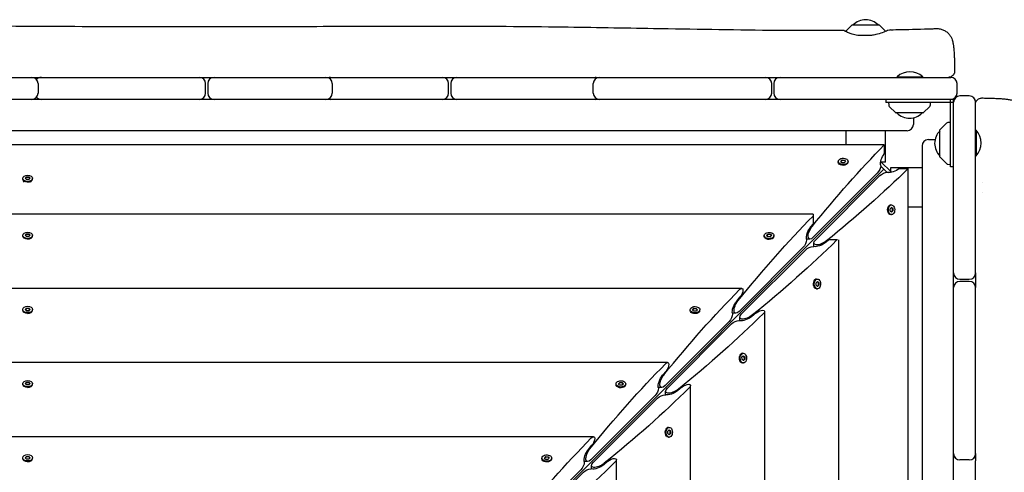
# Model space of a CAD drawing. Units: millimetres. Extents: x -9650 to 9787, y -5156 to 7671.
# Drawn here: x 645 to 1585, y 2486 to 2918 of the extents above; entities that cross this region are included whole.
import ezdxf

# ---------------------------------------------------------------- set-up
doc = ezdxf.new("R2010")
doc.units = ezdxf.units.MM
doc.header["$LTSCALE"] = 20
doc.layers.add('2d', color=230, linetype='Continuous')

msp = doc.modelspace()

# ---------------------------------------------------------------- linework, layer by layer
at = {"layer": '2d'}
for p, q in [((1439.59, 2912.48), (1433.49, 2906.38)), ((1439.94, 2912.63), (1465.53, 2912.63)), ((1465.88, 2912.48), (1471.88, 2906.48)), ((510.84, 2862.63), (656.42, 2862.63)), ((666.71, 2862.63), (816.5, 2862.63)), ((830.5, 2862.63), (937.33, 2862.63)), ((943.02, 2862.63), (1048.5, 2862.63)), ((1062.5, 2862.63), (1192.1, 2862.63)), ((1198.67, 2862.63), (1357, 2862.63)), ((1371, 2862.63), (1534, 2862.63)), ((1482.68, 2863.13), (1507.33, 2863.13)), ((1482.68, 2862.63), (1482.68, 2863.13)), ((1507.33, 2862.63), (1507.33, 2863.13)), ((662.42, 2856.63), (662.42, 2847.63)), ((822.5, 2847.63), (822.5, 2856.63)), ((824.5, 2856.63), (824.5, 2847.63)), ((943.33, 2856.63), (943.33, 2847.63)), ((1054.5, 2847.63), (1054.5, 2856.63)), ((1056.5, 2856.63), (1056.5, 2847.63)), ((1192.67, 2847.63), (1192.67, 2856.63)), ((1363, 2847.63), (1363, 2856.63)), ((1365, 2856.63), (1365, 2847.63)), ((1540, 2847.63), (1540, 2856.63)), ((1536.63, 2841.63), (-231.63, 2841.63)), ((1472.13, 2841.63), (1472.13, 2838.63)), ((1533.63, 2777.13), (1533.63, 2841.63)), ((1536.63, 1073.37), (1536.63, 2841.63)), ((1551.63, 2845), (1542.63, 2845)), ((1536.63, 2838.63), (1472.13, 2838.63)), ((1474.63, 2838.63), (1474.71, 2836.3)), ((1475.29, 2834.96), (1481.48, 2828.77)), ((1507.77, 2828.77), (1513.96, 2834.96)), ((1514.54, 2836.3), (1514.63, 2838.63)), ((1557.63, 2676), (1557.63, 2839)), ((1507.42, 2828.63), (1481.83, 2828.63)), ((1498.32, 2824.02), (1498.32, 2817.63)), ((1492.32, 2811.63), (-187.32, 2811.63)), ((1433.73, 2811.63), (1433.73, 2798.29)), ((1471.73, 2781.63), (1471.73, 2811.63)), ((1523.63, 2786.83), (1523.63, 2812.42)), ((1529.96, 2818.96), (1523.77, 2812.77)), ((1533.63, 2819.63), (1531.3, 2819.54)), ((1557.63, 2812.32), (1558.13, 2812.32)), ((1558.13, 2812.32), (1558.13, 2787.67)), ((1512.63, 2803.32), (1519.02, 2803.32)), ((1470.56, 2798.29), (-165.56, 2798.29)), ((1470.56, 2798.29), (1470.56, 2789.92)), ((1506.63, 2797.32), (1506.63, 1117.68)), ((1428.96, 2782.53), (1430.22, 2783.79)), ((1430.22, 2783.41), (1429.13, 2782.32)), ((1430.22, 2783.79), (1432.55, 2783.72)), ((1430.22, 2783.79), (1430.22, 2783.41)), ((1432.55, 2783.33), (1430.22, 2783.41)), ((1432.55, 2783.72), (1433.61, 2782.38)), ((1432.55, 2783.33), (1432.55, 2783.72)), ((1433.44, 2782.21), (1432.55, 2783.33)), ((1523.77, 2786.48), (1529.96, 2780.29)), ((1557.63, 2787.67), (1558.13, 2787.67)), ((1470.06, 2775.06), (760.46, 2065.46)), ((1426.64, 2781.69), (1426.64, 2782.46)), ((1427.39, 2780.01), (1427.14, 2780.34)), ((1430.03, 2781.2), (1428.96, 2782.53)), ((1432.35, 2781.12), (1430.03, 2781.2)), ((1433.61, 2782.38), (1432.35, 2781.12)), ((1435.18, 2780.01), (1435.43, 2780.34)), ((1435.94, 2781.69), (1435.94, 2782.46)), ((1477.3, 2772.06), (1467.06, 2782.3)), ((1473.05, 2772.07), (1467.07, 2778.05)), ((1471.73, 2781.63), (1467.73, 2781.63)), ((1476.63, 2776.73), (1506.63, 2776.73)), ((1476.63, 2772.73), (1476.63, 2776.73)), ((1484.92, 2775.56), (1493.29, 2775.56)), ((1493.29, 1139.44), (1493.29, 2775.56)), ((1531.3, 2779.71), (1533.63, 2779.63)), ((1536.63, 2777.13), (1533.63, 2777.13)), ((647.85, 2765.56), (647.85, 2766.33)), ((649.61, 2762.61), (648.35, 2764.21)), ((650.18, 2766.33), (651.34, 2767.62)), ((651.34, 2765.03), (650.18, 2766.33)), ((651.34, 2767.24), (650.35, 2766.14)), ((651.34, 2767.62), (653.66, 2767.62)), ((651.34, 2767.62), (651.34, 2767.24)), ((653.66, 2767.24), (651.34, 2767.24)), ((653.66, 2765.03), (651.34, 2765.03)), ((653.66, 2767.62), (654.83, 2766.33)), ((653.66, 2767.62), (653.66, 2767.24)), ((654.65, 2766.14), (653.66, 2767.24)), ((654.83, 2766.33), (653.66, 2765.03)), ((655.39, 2762.61), (656.65, 2764.21)), ((657.15, 2765.56), (657.15, 2766.33)), ((1402.64, 2710.02), (1463.85, 2771.23)), ((1466.23, 2768.85), (1405.02, 2707.64)), ((1564.55, 2762.73), (1564.55, 2762.73)), ((1564.54, 2752.73), (1564.54, 2752.73)), ((1475.01, 2740.18), (1475.34, 2740.43)), ((1476.12, 2737.35), (1477.38, 2738.61)), ((1476.2, 2735.03), (1476.12, 2737.35)), ((1476.69, 2740.94), (1477.46, 2740.94)), ((1478.33, 2737.55), (1477.21, 2738.44)), ((1477.38, 2738.61), (1478.72, 2737.55)), ((1478.33, 2737.55), (1478.72, 2737.55)), ((1478.41, 2735.22), (1478.33, 2737.55)), ((1478.72, 2737.55), (1478.79, 2735.22)), ((1506.63, 2738.73), (1493.29, 2738.73)), ((1402.5, 2732.06), (-97.5, 2732.06)), ((1402.5, 2732.06), (1402.5, 2722.47)), ((1475.01, 2732.39), (1475.34, 2732.14)), ((1477.53, 2733.96), (1476.2, 2735.03)), ((1476.69, 2731.64), (1477.46, 2731.64)), ((1477.32, 2734.13), (1478.41, 2735.22)), ((1478.79, 2735.22), (1477.53, 2733.96)), ((1478.79, 2735.22), (1478.41, 2735.22)), ((1400.36, 2719.87), (1402.5, 2722.47)), ((647.85, 2711.18), (647.85, 2711.94)), ((648.6, 2709.51), (648.35, 2709.82)), ((650.18, 2711.94), (651.34, 2713.24)), ((651.34, 2710.64), (650.18, 2711.94)), ((651.34, 2712.86), (650.35, 2711.75)), ((651.34, 2713.24), (653.66, 2713.24)), ((651.34, 2713.24), (651.34, 2712.86)), ((653.66, 2712.86), (651.34, 2712.86)), ((653.66, 2710.64), (651.34, 2710.64)), ((653.66, 2713.24), (654.83, 2711.94)), ((653.66, 2713.24), (653.66, 2712.86)), ((654.65, 2711.75), (653.66, 2712.86)), ((654.83, 2711.94), (653.66, 2710.64)), ((656.4, 2709.51), (656.65, 2709.82)), ((657.15, 2711.18), (657.15, 2711.94)), ((1355.88, 2710.94), (1355.88, 2711.7)), ((1356.64, 2709.26), (1356.39, 2709.58)), ((1358.21, 2711.78), (1359.47, 2713.03)), ((1359.27, 2710.44), (1358.21, 2711.78)), ((1359.47, 2712.65), (1358.38, 2711.56)), ((1361.59, 2710.37), (1359.27, 2710.44)), ((1359.47, 2713.03), (1361.79, 2712.96)), ((1359.47, 2713.03), (1359.47, 2712.65)), ((1361.79, 2712.58), (1359.47, 2712.65)), ((1362.85, 2711.63), (1361.59, 2710.37)), ((1361.79, 2712.96), (1362.85, 2711.63)), ((1361.79, 2712.58), (1361.79, 2712.96)), ((1362.68, 2711.46), (1361.79, 2712.58)), ((1364.43, 2709.26), (1364.68, 2709.58)), ((1365.18, 2710.94), (1365.18, 2711.7)), ((1399.52, 2708.25), (1396.25, 2708.25)), ((1331.88, 2639.26), (1393.1, 2700.48)), ((1403.25, 2701.25), (1403.25, 2704.52)), ((1417.47, 2707.5), (1414.87, 2705.36)), ((1425.29, 2707.5), (1417.47, 2707.5)), ((1427.06, 1207.5), (1427.06, 2707.5)), ((1395.48, 2698.1), (1334.26, 2636.88)), ((1334.41, 2661.31), (-29.41, 2661.31)), ((1404.26, 2669.43), (1404.58, 2669.68)), ((1404.26, 2661.64), (1404.58, 2661.39)), ((1405.37, 2666.59), (1406.63, 2667.85)), ((1405.44, 2664.27), (1405.37, 2666.59)), ((1406.78, 2663.21), (1405.44, 2664.27)), ((1405.94, 2670.18), (1406.7, 2670.18)), ((1405.94, 2660.88), (1406.7, 2660.88)), ((1407.58, 2666.79), (1406.46, 2667.68)), ((1406.56, 2663.38), (1407.65, 2664.47)), ((1406.63, 2667.85), (1407.96, 2666.79)), ((1408.03, 2664.47), (1406.78, 2663.21)), ((1407.58, 2666.79), (1407.96, 2666.79)), ((1407.65, 2664.47), (1407.58, 2666.79)), ((1408.03, 2664.47), (1407.65, 2664.47)), ((1407.96, 2666.79), (1408.03, 2664.47)), ((1542.63, 2670), (1551.63, 2670)), ((1551.63, 2668), (1542.63, 2668)), ((1557.63, 2503.67), (1557.63, 2662)), ((1329.6, 2649.12), (1332.89, 2653.1)), ((650.18, 2641.18), (651.34, 2642.48)), ((651.34, 2642.1), (650.35, 2640.99)), ((651.34, 2642.48), (653.66, 2642.48)), ((651.34, 2642.48), (651.34, 2642.1)), ((653.66, 2642.1), (651.34, 2642.1)), ((653.66, 2642.48), (654.83, 2641.18)), ((653.66, 2642.48), (653.66, 2642.1)), ((654.65, 2640.99), (653.66, 2642.1)), ((1287.45, 2641.02), (1288.71, 2642.28)), ((1288.71, 2642.28), (1291.04, 2642.21)), ((1288.71, 2642.28), (1288.71, 2641.9)), ((1291.04, 2642.21), (1292.1, 2640.87)), ((1291.04, 2641.82), (1291.04, 2642.21)), ((647.85, 2640.42), (647.85, 2641.18)), ((648.6, 2638.76), (648.35, 2639.06)), ((651.34, 2639.89), (650.18, 2641.18)), ((653.66, 2639.89), (651.34, 2639.89)), ((654.83, 2641.18), (653.66, 2639.89)), ((656.4, 2638.76), (656.65, 2639.06)), ((657.15, 2640.42), (657.15, 2641.18)), ((1285.13, 2640.18), (1285.13, 2640.95)), ((1285.88, 2638.5), (1285.63, 2638.82)), ((1288.52, 2639.69), (1287.45, 2641.02)), ((1288.71, 2641.9), (1287.62, 2640.81)), ((1290.84, 2639.61), (1288.52, 2639.69)), ((1291.04, 2641.82), (1288.71, 2641.9)), ((1292.1, 2640.87), (1290.84, 2639.61)), ((1291.93, 2640.7), (1291.04, 2641.82)), ((1293.67, 2638.5), (1293.92, 2638.82)), ((1294.43, 2640.18), (1294.43, 2640.95)), ((1328.77, 2637.5), (1325.5, 2637.5)), ((1332.5, 2630.5), (1332.5, 2633.77)), ((1348.1, 2637.89), (1344.12, 2634.6)), ((1356.31, 1275.59), (1356.31, 2639.41)), ((1261.13, 2568.51), (1322.34, 2629.72)), ((1324.72, 2627.34), (1263.51, 2566.13)), ((1333.5, 2598.67), (1333.82, 2598.92)), ((1334.61, 2595.84), (1335.87, 2597.1)), ((1334.69, 2593.52), (1334.61, 2595.84)), ((1335.18, 2599.43), (1335.95, 2599.43)), ((1336.82, 2596.04), (1335.7, 2596.93)), ((1335.87, 2597.1), (1337.21, 2596.04)), ((1336.82, 2596.04), (1337.21, 2596.04)), ((1336.9, 2593.71), (1336.82, 2596.04)), ((1337.21, 2596.04), (1337.28, 2593.71)), ((1263.65, 2590.55), (41.35, 2590.55)), ((1333.5, 2590.88), (1333.82, 2590.63)), ((1336.02, 2592.45), (1334.69, 2593.52)), ((1335.18, 2590.13), (1335.95, 2590.13)), ((1335.81, 2592.62), (1336.9, 2593.71)), ((1337.28, 2593.71), (1336.02, 2592.45)), ((1337.28, 2593.71), (1336.9, 2593.71)), ((1258.85, 2578.36), (1262.14, 2582.34)), ((647.85, 2569.66), (647.85, 2570.43)), ((648.6, 2568), (648.35, 2568.31)), ((650.18, 2570.43), (651.34, 2571.73)), ((651.34, 2569.13), (650.18, 2570.43)), ((651.34, 2571.34), (650.35, 2570.24)), ((651.34, 2571.73), (653.66, 2571.73)), ((651.34, 2571.73), (651.34, 2571.34)), ((653.66, 2571.34), (651.34, 2571.34)), ((653.66, 2569.13), (651.34, 2569.13)), ((653.66, 2571.73), (654.83, 2570.43)), ((653.66, 2571.73), (653.66, 2571.34)), ((654.65, 2570.24), (653.66, 2571.34)), ((654.83, 2570.43), (653.66, 2569.13)), ((656.4, 2568), (656.65, 2568.31)), ((657.15, 2569.66), (657.15, 2570.43)), ((1214.37, 2569.43), (1214.37, 2570.19)), ((1215.13, 2567.75), (1214.88, 2568.07)), ((1216.7, 2570.26), (1217.96, 2571.52)), ((1217.76, 2568.93), (1216.7, 2570.26)), ((1217.96, 2571.14), (1216.87, 2570.05)), ((1220.08, 2568.86), (1217.76, 2568.93)), ((1217.96, 2571.52), (1220.28, 2571.45)), ((1217.96, 2571.52), (1217.96, 2571.14)), ((1220.28, 2571.07), (1217.96, 2571.14)), ((1221.34, 2570.12), (1220.08, 2568.86)), ((1220.28, 2571.45), (1221.34, 2570.12)), ((1220.28, 2571.07), (1220.28, 2571.45)), ((1221.17, 2569.95), (1220.28, 2571.07)), ((1222.91, 2567.75), (1223.17, 2568.07)), ((1223.67, 2569.43), (1223.67, 2570.19)), ((1277.34, 2567.14), (1273.36, 2563.85)), ((1285.55, 1346.35), (1285.55, 2568.65)), ((1190.37, 2497.75), (1251.59, 2558.97)), ((1258.01, 2566.74), (1254.74, 2566.74)), ((1261.74, 2559.74), (1261.74, 2563.01)), ((1253.97, 2556.59), (1192.75, 2495.37)), ((1192.9, 2519.8), (112.1, 2519.8)), ((1262.75, 2527.91), (1263.07, 2528.17)), ((1262.75, 2520.13), (1263.07, 2519.88)), ((1263.86, 2525.08), (1265.12, 2526.34)), ((1263.93, 2522.76), (1263.86, 2525.08)), ((1265.26, 2521.7), (1263.93, 2522.76)), ((1264.43, 2528.67), (1265.19, 2528.67)), ((1266.07, 2525.28), (1264.95, 2526.17)), ((1265.05, 2521.87), (1266.14, 2522.96)), ((1265.12, 2526.34), (1266.45, 2525.28)), ((1266.52, 2522.96), (1265.26, 2521.7)), ((1266.07, 2525.28), (1266.45, 2525.28)), ((1266.14, 2522.96), (1266.07, 2525.28)), ((1266.52, 2522.96), (1266.14, 2522.96)), ((1266.45, 2525.28), (1266.52, 2522.96)), ((1188.09, 2507.61), (1191.38, 2511.59)), ((1264.43, 2519.37), (1265.19, 2519.37)), ((650.18, 2499.67), (651.34, 2500.97)), ((651.34, 2500.97), (653.66, 2500.97)), ((651.34, 2500.97), (651.34, 2500.59)), ((653.66, 2500.97), (654.83, 2499.67)), ((653.66, 2500.97), (653.66, 2500.59)), ((647.85, 2498.91), (647.85, 2499.67)), ((648.6, 2497.25), (648.35, 2497.55)), ((651.34, 2498.38), (650.18, 2499.67)), ((651.34, 2500.59), (650.35, 2499.48)), ((653.66, 2500.59), (651.34, 2500.59)), ((653.66, 2498.38), (651.34, 2498.38)), ((654.65, 2499.48), (653.66, 2500.59)), ((654.83, 2499.67), (653.66, 2498.38)), ((656.4, 2497.25), (656.65, 2497.55)), ((657.15, 2498.91), (657.15, 2499.67)), ((1143.62, 2498.67), (1143.62, 2499.44)), ((1144.37, 2496.99), (1144.12, 2497.31)), ((1145.94, 2499.51), (1147.2, 2500.77)), ((1147.01, 2498.18), (1145.94, 2499.51)), ((1147.2, 2500.39), (1146.11, 2499.3)), ((1149.33, 2498.1), (1147.01, 2498.18)), ((1147.2, 2500.77), (1149.53, 2500.7)), ((1147.2, 2500.77), (1147.2, 2500.39)), ((1149.53, 2500.31), (1147.2, 2500.39)), ((1150.59, 2499.36), (1149.33, 2498.1)), ((1149.53, 2500.7), (1150.59, 2499.36)), ((1149.53, 2500.31), (1149.53, 2500.7)), ((1150.42, 2499.19), (1149.53, 2500.31)), ((1152.16, 2496.99), (1152.41, 2497.31)), ((1152.92, 2498.67), (1152.92, 2499.44)), ((1187.26, 2495.99), (1183.98, 2495.99)), ((1190.99, 2488.98), (1190.99, 2492.26)), ((1206.59, 2496.38), (1202.61, 2493.09)), ((1214.8, 1417.1), (1214.8, 2497.9)), ((1551.63, 2497.67), (1542.63, 2497.67)), ((1557.63, 2367.5), (1557.63, 2496.86)), ((1119.62, 2427), (1180.83, 2488.21)), ((1183.21, 2485.83), (1122, 2424.62))]:
    msp.add_line(p, q, dxfattribs=at)
for centre, radius, start, end in [((1452.73, 2900.64), 17, 44.85439, 135.14561), ((1439.94, 2912.13), 0.5, 90, 135), ((1465.53, 2912.13), 0.5, 45, 90), ((1495, 2850), 18, 46.79849, 133.20151), ((656.42, 2856.63), 6, 360, 90), ((665.6, 2856.63), 6, 90, 139.92777), ((816.5, 2856.63), 6, 0, 90), ((830.5, 2856.63), 6, 90, 180), ((937.33, 2856.63), 6, 0, 90), ((941.63, 2856.63), 6, 90, 111.01234), ((1048.5, 2856.63), 6, 0, 90), ((1062.5, 2856.63), 6, 90, 180), ((1198.67, 2856.63), 6, 90, 180), ((1194.32, 2856.63), 6, 68.77801, 90), ((1357, 2856.63), 6, 360, 90), ((1371, 2856.63), 6, 90, 180), ((1534, 2856.63), 6, 0, 90), ((656.42, 2847.63), 6, 270, 360), ((665.6, 2847.63), 6, 220.07223, 270), ((816.5, 2847.63), 6, 270, 0), ((830.5, 2847.63), 6, 180, 270), ((937.33, 2847.63), 6, 270, 0), ((941.63, 2847.63), 6, 248.98766, 270), ((1048.5, 2847.63), 6, 270, 0), ((1062.5, 2847.63), 6, 180, 270), ((1198.67, 2847.63), 6, 180, 270), ((1194.32, 2847.63), 6, 270, 291.22199), ((1357, 2847.63), 6, 270, 360), ((1371, 2847.63), 6, 180, 270), ((1534, 2847.63), 6, 270, 0), ((1542.63, 2839), 6, 90, 180), ((1551.63, 2839), 6, 360, 90), ((1476.71, 2836.37), 2, 182, 225), ((1512.55, 2836.37), 2, 315, 358), ((1481.83, 2829.13), 0.5, 225, 270), ((1494.63, 2840.62), 17, 224.85439, 315.14564), ((1507.42, 2829.13), 0.5, 270, 315), ((1492.32, 2817.63), 6, 270, 0), ((1535.62, 2799.63), 17, 134.85439, 225.1456), ((1524.13, 2812.42), 0.5, 135, 180), ((1531.37, 2817.55), 2, 92, 135), ((1545, 2800), 18, 316.79849, 43.20152), ((1512.63, 2797.32), 6, 90, 180), ((1524.13, 2786.83), 0.5, 180, 225), ((1531.37, 2781.71), 2, 225, 268), ((1542.63, 2676), 6, 180, 270), ((1551.63, 2676), 6, 270, 0), ((1542.63, 2662), 6, 90, 180), ((1551.63, 2662), 6, 0, 90), ((1542.63, 2503.67), 6, 180, 270), ((1542.63, 2499.32), 6, 158.77801, 180), ((1551.63, 2503.67), 6, 270, 0), ((1551.63, 2499.32), 6, 0, 21.22199)]:
    msp.add_arc(centre, radius, start, end, dxfattribs=at)
at = {"layer": '2d', "extrusion": (0, 0, -1)}
for centre, major_axis, ratio, start_param, end_param in [((1478.26, 2347.28), (-304.68, -587.15), 0.405408, -4.248577, -4.069117), ((1431.29, 2782.46), (-4.65, 0), 0.6444, -2.569164, 0.572429), ((1431.29, 2782.46), (4.65, 0), 0.6444, -2.569164, 0.572429), ((1472.01, 2785.5), (-4.06, -7.83), 0.405408, 0.430585, 1.948878), ((1042.28, 2783.26), (587.15, 304.68), 0.405408, 0.927525, 1.106984), ((1431.29, 2781.69), (-4.65, 0), 0.6444, -2.569164, 0), ((1463.85, 2775.06), (-2.54, -4.89), 0.405408, -2.478384, -0.907588), ((1463.85, 2775.06), (-2.54, -4.89), 0.405408, -2.711007, -2.478384), ((1480.5, 2777.01), (7.83, 4.06), 0.405408, 1.192714, 2.711007), ((652.5, 2766.33), (-4.65, 0), 0.6444, -1.570796, 1.570796), ((652.5, 2765.56), (-4.65, 0), 0.6444, -1.570796, 0), ((652.5, 2766.33), (4.65, 0), 0.6444, -1.570796, 1.570796), ((1470.06, 2768.85), (4.89, 2.54), 0.405408, -2.234004, -0.663208), ((1470.06, 2768.85), (4.89, 2.54), 0.405408, -0.663208, -0.430585), ((1476.69, 2736.29), (0, -4.65), 0.6444, 0, 2.569164), ((1477.46, 2736.29), (0, -4.65), 0.6444, -0.572429, 2.569164), ((1477.46, 2736.29), (0, 4.65), 0.6444, -0.572429, 2.569164), ((1407.51, 2276.52), (-304.68, -587.15), 0.405408, -4.248577, -4.062136), ((1401.25, 2714.75), (-4.06, -7.83), 0.405408, 0.430585, 2.059472), ((1402.64, 2715.75), (-3.81, -7.34), 0.405408, -0.907588, 2.034609), ((652.5, 2711.94), (-4.65, 0), 0.6444, -1.570796, 1.570796), ((652.5, 2711.18), (-4.65, 0), 0.6444, -1.570796, 0), ((652.5, 2711.94), (4.65, 0), 0.6444, -1.570796, 1.570796), ((1360.53, 2711.7), (-4.65, 0), 0.6444, -2.569164, 0.572429), ((1360.53, 2710.94), (-4.65, 0), 0.6444, -2.569164, 0), ((1360.53, 2711.7), (4.65, 0), 0.6444, -2.569164, 0.572429), ((1393.1, 2704.3), (-2.54, -4.89), 0.405408, -2.711007, -2.478384), ((971.52, 2712.51), (587.15, 304.68), 0.405408, 0.920543, 1.106984), ((1393.1, 2704.3), (-2.54, -4.89), 0.405408, -2.478384, -0.907588), ((1399.3, 2698.1), (4.89, 2.54), 0.405408, -2.234004, -0.663208), ((1399.3, 2698.1), (4.89, 2.54), 0.405408, -0.663208, -0.430585), ((1410.75, 2707.64), (7.34, 3.81), 0.405408, 1.106984, 4.049181), ((1409.75, 2706.25), (7.83, 4.06), 0.405408, 1.082121, 2.711007), ((971.52, 2707.5), (-600, 0), 0.000001, -2.429822, -2.428399), ((1406.7, 2665.53), (0, 4.65), 0.6444, -0.572429, 2.569164), ((1332.33, 2656.31), (-2.54, -4.89), 0.405408, -4.060712, -2.478384), ((1405.94, 2665.53), (0, -4.65), 0.6444, 0, 2.569164), ((1406.7, 2665.53), (0, -4.65), 0.6444, -0.572429, 2.569164), ((1336.75, 2205.77), (-304.68, -587.15), 0.405408, -4.248577, -4.060712), ((1332.33, 2656.31), (-2.54, -4.89), 0.405408, -2.478384, -1.082121), ((652.5, 2641.18), (-4.65, 0), 0.6444, -1.570796, 1.570796), ((652.5, 2641.18), (4.65, 0), 0.6444, -1.570796, 1.570796), ((1289.78, 2640.95), (-4.65, 0), 0.6444, -2.569164, 0.572429), ((1289.78, 2640.95), (4.65, 0), 0.6444, -2.569164, 0.572429), ((1330.5, 2643.99), (-4.06, -7.83), 0.405408, 0.430585, 2.059472), ((1331.88, 2645), (-3.81, -7.34), 0.405408, -0.907588, 2.034609), ((652.5, 2640.42), (-4.65, 0), 0.6444, -1.570796, 0), ((900.77, 2641.75), (587.15, 304.68), 0.405408, 0.919119, 1.106984), ((1289.78, 2640.18), (-4.65, 0), 0.6444, -2.569164, 0), ((1322.34, 2633.55), (-2.54, -4.89), 0.405408, -2.478384, -0.907588), ((1322.34, 2633.55), (-2.54, -4.89), 0.405408, -2.711007, -2.478384), ((1340, 2636.88), (7.34, 3.81), 0.405408, 1.106984, 4.049181), ((1338.99, 2635.5), (7.83, 4.06), 0.405408, 1.082121, 2.711007), ((1351.31, 2637.33), (4.89, 2.54), 0.405408, -2.059472, -0.663208), ((1351.31, 2637.33), (4.89, 2.54), 0.405408, -0.663208, 0.919119), ((1328.55, 2627.34), (4.89, 2.54), 0.405408, -2.234004, -0.663208), ((1328.55, 2627.34), (4.89, 2.54), 0.405408, -0.663208, -0.430585), ((1335.18, 2594.78), (0, -4.65), 0.6444, 0, 2.569164), ((1335.95, 2594.78), (0, -4.65), 0.6444, -0.572429, 2.569164), ((1335.95, 2594.78), (0, 4.65), 0.6444, -0.572429, 2.569164), ((1266, 2135.01), (-304.68, -587.15), 0.405408, -4.248577, -4.060712), ((1261.58, 2585.55), (-2.54, -4.89), 0.405408, -4.060712, -2.478384), ((1261.58, 2585.55), (-2.54, -4.89), 0.405408, -2.478384, -1.082121), ((1259.74, 2573.24), (-4.06, -7.83), 0.405408, 0.430585, 2.059472), ((1261.13, 2574.24), (-3.81, -7.34), 0.405408, -0.907588, 2.034609), ((652.5, 2570.43), (-4.65, 0), 0.6444, -1.570796, 1.570796), ((652.5, 2569.66), (-4.65, 0), 0.6444, -1.570796, 0), ((652.5, 2570.43), (4.65, 0), 0.6444, -1.570796, 1.570796), ((1219.02, 2570.19), (-4.65, 0), 0.6444, -2.569164, 0.572429), ((1219.02, 2569.43), (-4.65, 0), 0.6444, -2.569164, 0), ((1219.02, 2570.19), (4.65, 0), 0.6444, -2.569164, 0.572429), ((1251.59, 2562.79), (-2.54, -4.89), 0.405408, -2.711007, -2.478384), ((1280.55, 2566.58), (4.89, 2.54), 0.405408, -2.059472, -0.663208), ((1280.55, 2566.58), (4.89, 2.54), 0.405408, -0.663208, 0.919119), ((830.01, 2571), (587.15, 304.68), 0.405408, 0.919119, 1.106984), ((1251.59, 2562.79), (-2.54, -4.89), 0.405408, -2.478384, -0.907588), ((1257.79, 2556.59), (4.89, 2.54), 0.405408, -2.234004, -0.663208), ((1257.79, 2556.59), (4.89, 2.54), 0.405408, -0.663208, -0.430585), ((1269.24, 2566.13), (7.34, 3.81), 0.405408, 1.106984, 4.049181), ((1268.24, 2564.74), (7.83, 4.06), 0.405408, 1.082121, 2.711007), ((1265.19, 2524.02), (0, 4.65), 0.6444, -0.572429, 2.569164), ((1190.82, 2514.8), (-2.54, -4.89), 0.405408, -4.060712, -2.478384), ((1264.43, 2524.02), (0, -4.65), 0.6444, 0, 2.569164), ((1265.19, 2524.02), (0, -4.65), 0.6444, -0.572429, 2.569164), ((1195.24, 2064.26), (-304.68, -587.15), 0.405408, -4.248577, -4.060712), ((1190.82, 2514.8), (-2.54, -4.89), 0.405408, -2.478384, -1.082121), ((652.5, 2499.67), (-4.65, 0), 0.6444, -1.570796, 1.570796), ((652.5, 2499.67), (4.65, 0), 0.6444, -1.570796, 1.570796), ((1148.27, 2499.44), (-4.65, 0), 0.6444, -2.569164, 0.572429), ((1148.27, 2499.44), (4.65, 0), 0.6444, -2.569164, 0.572429), ((1188.99, 2502.48), (-4.06, -7.83), 0.405408, 0.430585, 2.059472), ((1190.37, 2503.49), (-3.81, -7.34), 0.405408, -0.907588, 2.034609), ((652.5, 2498.91), (-4.65, 0), 0.6444, -1.570796, 0), ((759.26, 2500.24), (587.15, 304.68), 0.405408, 0.919119, 1.106984), ((1148.27, 2498.67), (-4.65, 0), 0.6444, -2.569164, 0), ((1180.83, 2492.04), (-2.54, -4.89), 0.405408, -2.478384, -0.907588), ((1180.83, 2492.04), (-2.54, -4.89), 0.405408, -2.711007, -2.478384), ((1198.49, 2495.37), (7.34, 3.81), 0.405408, 1.106984, 4.049181), ((1197.48, 2493.99), (7.83, 4.06), 0.405408, 1.082121, 2.711007), ((1209.8, 2495.82), (4.89, 2.54), 0.405408, -2.059472, -0.663208), ((1209.8, 2495.82), (4.89, 2.54), 0.405408, -0.663208, 0.919119), ((1187.04, 2485.83), (4.89, 2.54), 0.405408, -2.234004, -0.663208), ((1187.04, 2485.83), (4.89, 2.54), 0.405408, -0.663208, -0.430585)]:
    msp.add_ellipse(centre, major_axis=major_axis, ratio=ratio, start_param=start_param, end_param=end_param, dxfattribs=at)
at = {"layer": '2d'}
for centre, major_axis, start_param, end_param in [((1431.29, 2781.69), (4.65, 0), -0.572429, 0), ((652.5, 2765.56), (4.65, 0), -1.570796, 0), ((1476.69, 2736.29), (0, 4.65), 0, 0.572429), ((652.5, 2711.18), (4.65, 0), -1.570796, 0), ((1360.53, 2710.94), (4.65, 0), -0.572429, 0), ((1405.94, 2665.53), (0, 4.65), 0, 0.572429), ((652.5, 2640.42), (4.65, 0), -1.570796, 0), ((1289.78, 2640.18), (4.65, 0), -0.572429, 0), ((1335.18, 2594.78), (0, 4.65), 0, 0.572429), ((652.5, 2569.66), (4.65, 0), -1.570796, 0), ((1219.02, 2569.43), (4.65, 0), -0.572429, 0), ((1264.43, 2524.02), (0, 4.65), 0, 0.572429), ((652.5, 2498.91), (4.65, 0), -1.570796, 0), ((1148.27, 2498.67), (4.65, 0), -0.572429, 0)]:
    msp.add_ellipse(centre, major_axis=major_axis, ratio=0.6444, start_param=start_param, end_param=end_param, dxfattribs=at)
for points, knots in [([(-220.91, 2910.19), (-217.59, 2910.2), (-214.27, 2910.22), (-200.99, 2910.27), (-191.02, 2910.32), (-151.17, 2910.52), (-121.28, 2910.69), (-55.15, 2911.09), (-18.91, 2911.33), (49.93, 2911.73), (82.53, 2911.9), (144.24, 2912.14), (173.34, 2912.22), (229.16, 2912.31), (255.88, 2912.32), (310.9, 2912.3), (339.2, 2912.28), (404.2, 2912.22), (440.89, 2912.18), (532.19, 2912.02), (586.8, 2911.85), (678.91, 2911.41), (716.43, 2911.21), (784.02, 2911.01), (814.09, 2910.99), (876.32, 2911.08), (908.47, 2911.21), (979.08, 2911.5), (1017.52, 2911.65), (1091.72, 2911.52), (1127.48, 2911.24), (1192.24, 2910.39), (1221.24, 2909.89), (1287.21, 2908.75), (1324.18, 2908.09), (1384.64, 2907.53), (1408.12, 2907.45), (1431.61, 2907.57)], [0, 0, 0, 0, 10, 10, 40.000012, 40.000012, 130.0004, 130.0004, 239.034331, 239.034331, 337.053917, 337.053917, 424.500722, 424.500722, 504.722374, 504.722374, 589.703064, 589.703064, 699.830132, 699.830132, 863.756921, 863.756921, 976.448914, 976.448914, 1066.8186, 1066.8186, 1163.479608, 1163.479608, 1279.084667, 1279.084667, 1386.621174, 1386.621174, 1473.86625, 1473.86625, 1585.118357, 1585.118357, 1655.819764, 1655.819764, 1655.819764, 1655.819764]), ([(1445.15, 2902.63), (1443.2, 2902.95), (1441.39, 2903.39), (1438.55, 2904.26), (1437.44, 2904.66), (1434.83, 2905.7), (1433.55, 2906.32), (1431.87, 2907.23), (1431.48, 2907.52), (1431.66, 2907.61), (1432.23, 2907.41), (1433.45, 2906.94), (1433.65, 2906.85), (1433.87, 2906.77)], [0.000001, 0.000001, 0.000001, 0.000001, 0.645011, 0.645011, 1.133379, 1.133379, 1.9417, 1.9417, 2.747791, 2.747791, 3.561406, 3.561406, 3.713528, 3.713528, 3.713528, 3.713528]), ([(1476.44, 2908.08), (1476.41, 2908.08), (1476.38, 2908.08), (1475.96, 2908.02), (1475.07, 2907.7), (1472.41, 2906.68), (1470.65, 2905.99), (1466.71, 2904.63), (1464.61, 2903.98), (1461.03, 2903.12), (1459.68, 2902.84), (1458.29, 2902.63)], [2.791813, 2.791813, 2.791813, 2.791813, 2.869826, 2.869826, 3.703974, 3.703974, 4.548246, 4.548246, 5.30236, 5.30236, 5.730968, 5.730968, 5.730968, 5.730968]), ([(1476.44, 2908.08), (1479.76, 2908.14), (1483.08, 2908.2), (1496.36, 2908.48), (1506.32, 2908.73), (1517.63, 2909.07), (1518.99, 2909.11), (1520.34, 2909.15)], [0, 0, 0, 0, 10.00001, 10.00001, 40.000308, 40.000308, 44.080913, 44.080913, 44.080913, 44.080913]), ([(1520.34, 2909.15), (1521.51, 2909.19), (1522.68, 2909.09), (1524.97, 2908.62), (1526.1, 2908.25), (1528.21, 2907.28), (1529.22, 2906.66), (1531.04, 2905.24), (1531.87, 2904.42), (1533.28, 2902.7), (1533.87, 2901.78), (1534.77, 2900.06), (1535.1, 2899.25), (1535.57, 2897.86), (1535.74, 2897.25), (1536.04, 2896), (1536.16, 2895.38), (1536.44, 2893.73), (1536.57, 2892.69), (1536.85, 2890.07), (1536.99, 2888.4), (1537.21, 2885.14), (1537.29, 2883.62), (1537.43, 2880.53), (1537.49, 2878.96), (1537.59, 2875.74), (1537.63, 2874.08), (1537.69, 2871.18), (1537.71, 2869.94), (1537.72, 2868.7)], [0, 0, 0, 0, 3.522684, 3.522684, 7.065116, 7.065116, 10.608415, 10.608415, 14.141741, 14.141741, 17.60128, 17.60128, 20.780333, 20.780333, 23.741686, 23.741686, 27.340222, 27.340222, 33.266311, 33.266311, 41.080282, 41.080282, 46.987641, 46.987641, 52.427193, 52.427193, 57.759827, 57.759827, 61.566462, 61.566462, 61.566462, 61.566462]), ([(1458.29, 2902.63), (1456.1, 2902.63), (1453.91, 2902.63), (1449.53, 2902.63), (1447.34, 2902.63), (1445.15, 2902.63)], [0.000001, 0.000001, 0.000001, 0.000001, 0.661252, 0.661252, 1.322503, 1.322503, 1.322503, 1.322503]), ([(1537.72, 2868.7), (1537.73, 2868.05), (1537.63, 2867.39), (1537.23, 2866.16), (1536.93, 2865.57), (1536.15, 2864.52), (1535.67, 2864.06), (1534.6, 2863.32), (1534, 2863.03), (1533.11, 2862.78), (1532.84, 2862.72), (1532.29, 2862.65), (1532, 2862.63), (1531.72, 2862.63)], [0, 0, 0, 0, 1.944622, 1.944622, 3.895134, 3.895134, 5.845441, 5.845441, 7.795772, 7.795772, 8.621126, 8.621126, 9.462797, 9.462797, 9.462797, 9.462797]), ([(1557.63, 2836.96), (1557.63, 2837.08), (1557.63, 2837.21), (1557.68, 2837.99), (1557.83, 2838.64), (1558.32, 2839.84), (1558.68, 2840.41), (1559.53, 2841.39), (1560.04, 2841.81), (1561.17, 2842.47), (1561.8, 2842.71), (1562.86, 2842.92), (1563.28, 2842.96), (1563.7, 2842.96)], [0, 0, 0, 0, 0.382824, 0.382824, 2.333166, 2.333166, 4.283518, 4.283518, 6.233079, 6.233079, 8.203978, 8.203978, 9.460616, 9.460616, 9.460616, 9.460616]), ([(1563.7, 2842.96), (1565.41, 2842.94), (1567.11, 2842.91), (1570.41, 2842.83), (1572.04, 2842.79), (1575.15, 2842.68), (1576.65, 2842.62), (1579.49, 2842.48), (1580.84, 2842.4), (1583.37, 2842.23), (1584.56, 2842.13), (1586.82, 2841.91), (1587.88, 2841.79), (1590.13, 2841.46), (1591.27, 2841.27), (1593.25, 2840.68), (1593.79, 2840.5), (1595.13, 2839.97), (1595.96, 2839.56), (1597.56, 2838.6), (1598.32, 2838.04), (1599.82, 2836.71), (1600.55, 2835.92), (1601.86, 2834.14), (1602.44, 2833.14), (1603.37, 2831.02), (1603.71, 2829.88), (1604.11, 2827.7), (1604.18, 2826.63), (1604.15, 2825.58)], [0, 0, 0, 0, 5.238263, 5.238263, 10.538325, 10.538325, 15.862145, 15.862145, 21.227491, 21.227491, 26.698851, 26.698851, 32.498403, 32.498403, 39.56323, 39.56323, 41.921305, 41.921305, 45.071719, 45.071719, 48.0494, 48.0494, 51.318698, 51.318698, 54.799535, 54.799535, 58.335838, 58.335838, 61.524164, 61.524164, 61.524164, 61.524164])]:
    msp.add_open_spline(points, degree=3, knots=knots, dxfattribs=at)
for points in [[(1520.34, 2909.15), (1520.34, 2909.15), (1520.34, 2909.15), (1520.34, 2909.15)], [(656.42, 2862.63), (659.85, 2862.63), (663.28, 2862.63), (666.71, 2862.63)], [(816.5, 2862.63), (821.17, 2862.63), (825.83, 2862.63), (830.5, 2862.63)], [(937.33, 2862.63), (939.23, 2862.63), (941.13, 2862.63), (943.02, 2862.63)], [(1048.5, 2862.63), (1053.17, 2862.63), (1057.83, 2862.63), (1062.5, 2862.63)], [(1192.1, 2862.63), (1194.29, 2862.63), (1196.48, 2862.63), (1198.67, 2862.63)], [(1357, 2862.63), (1361.67, 2862.63), (1366.33, 2862.63), (1371, 2862.63)], [(1557.63, 2676), (1557.63, 2671.33), (1557.63, 2666.67), (1557.63, 2662)], [(1557.63, 2503.67), (1557.63, 2501.4), (1557.63, 2499.13), (1557.63, 2496.86)]]:
    msp.add_open_spline(points, degree=3, dxfattribs=at)

doc.saveas('drawing.dxf')
